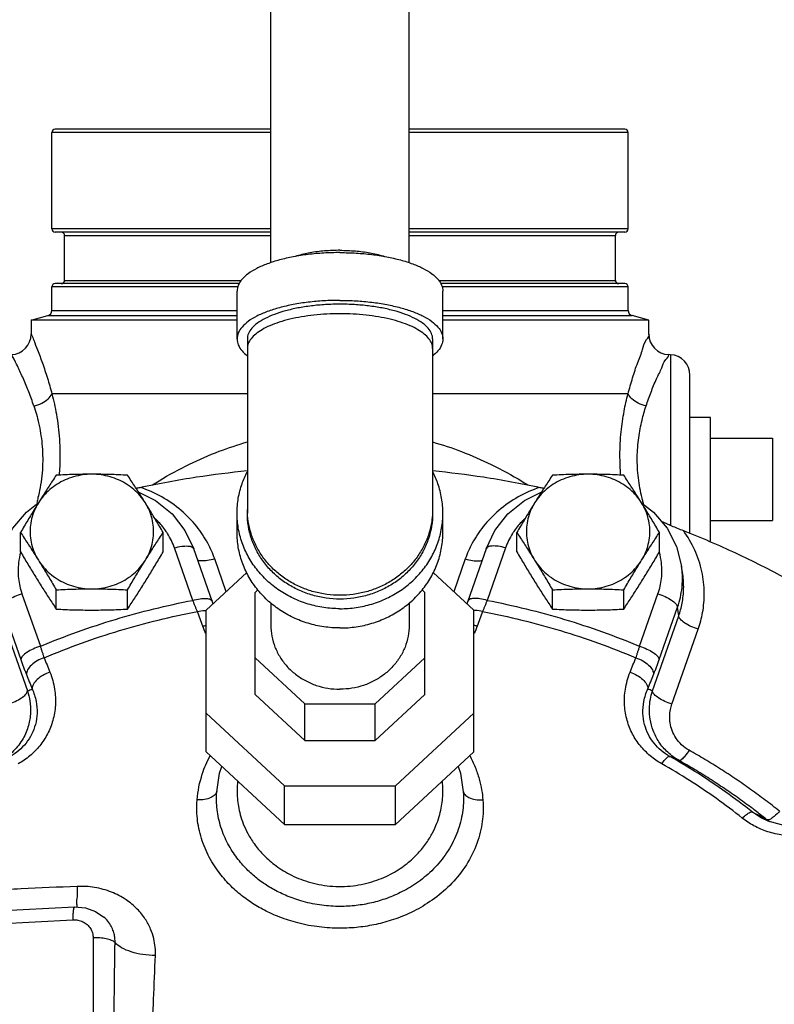
# Model space of a CAD drawing. Units: inches. Extents: x 24.3 to 53, y 4.8 to 42.2.
# Drawn here: x 33.9 to 38.5, y 23.4 to 29.4 of the extents above; entities that cross this region are included whole.
import ezdxf

# ---------------------------------------------------------------- set-up
doc = ezdxf.new("R2010")
doc.units = ezdxf.units.IN
doc.header["$MEASUREMENT"] = 0
doc.layers.add('02___PRT_ALL_AXES', color=7, linetype='Continuous')
doc.layers.add('MACHINE', color=7, linetype='Continuous')

msp = doc.modelspace()

# ---------------------------------------------------------------- linework, layer by layer
at = {"color": 7, "linetype": 'Continuous'}
for p, q in [((35.4102, 27.8767), (35.4102, 33.358)), ((36.2502, 27.8767), (36.2502, 33.358)), ((35.2052, 27.4144), (35.2052, 27.7041)), ((36.4552, 27.4144), (36.4552, 27.7041)), ((33.9552, 27.5288), (33.9552, 27.444)), ((37.7052, 27.444), (37.7052, 27.5288)), ((35.2677, 27.4144), (35.2677, 26.3567)), ((36.3927, 27.4144), (36.3927, 26.3567)), ((37.8367, 27.3185), (37.8218, 27.3193)), ((37.8367, 27.3185), (37.8367, 26.2835)), ((37.9552, 26.2338), (37.9552, 27.1937)), ((35.2677, 27.081), (34.0815, 27.081)), ((37.5788, 27.081), (36.3927, 27.081)), ((38.4552, 26.8123), (38.4552, 26.3123)), ((35.2052, 26.2396), (35.2052, 26.3567)), ((36.4552, 26.2396), (36.4552, 26.3567)), ((34.9367, 25.8278), (34.8253, 26.1458)), ((35.0547, 25.8224), (34.9432, 26.1403)), ((36.7171, 26.1403), (36.6057, 25.8224)), ((36.8351, 26.1458), (36.7237, 25.8278)), ((35.1393, 25.8801), (35.0696, 26.0789)), ((36.5908, 26.0789), (36.5211, 25.8801)), ((35.2645, 25.9962), (35.0177, 25.7673)), ((36.6427, 25.7673), (36.3958, 25.9962)), ((37.9116, 25.9843), (37.9044, 26.0355)), ((35.3315, 25.8914), (35.3146, 25.8757)), ((35.3146, 25.2572), (35.3146, 25.8757)), ((36.3458, 25.8757), (36.3289, 25.8914)), ((36.3458, 25.2572), (36.3458, 25.8757)), ((33.8995, 25.8669), (34.0109, 25.5489)), ((35.0602, 25.8067), (35.0547, 25.8224)), ((36.6057, 25.8224), (36.6002, 25.8067)), ((37.6495, 25.5489), (37.7609, 25.8669)), ((33.7807, 25.7867), (33.8922, 25.4688)), ((35.0177, 24.9091), (35.0177, 25.7673)), ((35.4102, 25.8125), (35.4102, 25.6777)), ((36.2502, 25.8125), (36.2502, 25.6777)), ((36.6427, 24.9091), (36.6427, 25.7673)), ((37.7682, 25.4688), (37.8796, 25.7867)), ((37.8865, 25.7329), (37.8796, 25.7867)), ((33.7739, 25.7329), (33.9333, 25.2778)), ((37.727, 25.2778), (37.8865, 25.7329)), ((37.8457, 25.1977), (38.0052, 25.6528)), ((35.3146, 25.4797), (35.6166, 25.1996)), ((36.0438, 25.1996), (36.3458, 25.4797)), ((35.3146, 25.2572), (35.6166, 24.9772)), ((36.0438, 24.9772), (36.3458, 25.2572)), ((35.6166, 24.9772), (35.6166, 25.1996)), ((35.6166, 25.1996), (36.0438, 25.1996)), ((36.0438, 24.9772), (36.0438, 25.1996)), ((35.0177, 25.1432), (35.4936, 24.7019)), ((36.1667, 24.7019), (36.6427, 25.1432)), ((35.6166, 24.9772), (36.0438, 24.9772)), ((35.0177, 24.9091), (35.4936, 24.4678)), ((36.1667, 24.4678), (36.6427, 24.9091)), ((36.5467, 24.8201), (36.5616, 24.7797)), ((36.5616, 24.7797), (36.5796, 24.6511)), ((35.4936, 24.4678), (35.4936, 24.7019)), ((35.4936, 24.7019), (36.1667, 24.7019)), ((36.1667, 24.4678), (36.1667, 24.7019)), ((35.0808, 24.6514), (35.0808, 24.6515)), ((36.5796, 24.6513), (36.5796, 24.6511)), ((38.39, 24.5061), (38.3337, 24.5427)), ((38.3914, 24.5054), (38.39, 24.5061)), ((38.429, 24.4882), (38.3914, 24.5054)), ((35.4936, 24.4678), (36.1667, 24.4678)), ((32.7181, 23.8886), (34.2184, 23.9675)), ((34.3967, 23.9058), (34.3967, 23.9058)), ((32.7073, 23.8101), (34.2076, 23.8891)), ((34.3314, 23.7797), (34.3314, 20.3028))]:
    msp.add_line(p, q, dxfattribs=at)
for points in [[(34.6056, 26.4871), (34.711, 26.4331), (34.8105, 26.3519), (34.8891, 26.2527), (34.9432, 26.1403)], [(36.7171, 26.1403), (36.7713, 26.2527), (36.8499, 26.3519), (36.9496, 26.4332), (37.0548, 26.4871)], [(33.756, 26.0355), (33.787, 26.1553), (33.8446, 26.2665), (33.9263, 26.3638), (33.9987, 26.4196)], [(37.6617, 26.4196), (37.734, 26.3638), (37.8158, 26.2666), (37.8733, 26.1554), (37.9044, 26.0355)], [(35.0808, 24.6514), (35.0988, 24.7799), (35.1137, 24.8201)], [(38.8561, 24.5288), (38.7886, 24.4956), (38.6957, 24.4678), (38.6017, 24.4578), (38.5113, 24.4651), (38.429, 24.4882)], [(34.2184, 23.9675), (34.2849, 23.9623), (34.3466, 23.9403), (34.3967, 23.9058)]]:
    msp.add_lwpolyline(points, dxfattribs=at)
for centre, start, end in [((33.8302, 27.444), 273, 359.99976), ((37.8302, 27.444), 180.00027, 267), ((37.8302, 27.1937), 0, 87)]:
    msp.add_arc(centre, 0.125, start, end, dxfattribs=at)
for points, start_tangent, end_tangent in [([(35.8302, 27.9382), (35.7324, 27.9354), (35.6371, 27.9268), (35.5464, 27.9127), (35.4628, 27.8935), (35.3882, 27.8697), (35.3246, 27.8417), (35.2733, 27.8104), (35.2358, 27.7765), (35.2129, 27.7407), (35.2052, 27.7041)], (-1, 0), (0, -1)), ([(35.8302, 27.9522), (35.7367, 27.9483), (35.648, 27.9367), (35.5683, 27.9179), (35.56, 27.9154)], (-1, 0), (-0.954092, -0.299512)), ([(35.8302, 27.9522), (35.9236, 27.9483), (36.0124, 27.9367), (36.0921, 27.9179), (36.1003, 27.9154)], (1, 0), (0.954092, -0.299512)), ([(35.8302, 27.9382), (35.928, 27.9354), (36.0233, 27.9268), (36.1139, 27.9127), (36.1976, 27.8935), (36.2721, 27.8697), (36.3358, 27.8417), (36.3871, 27.8104), (36.4246, 27.7765), (36.4475, 27.7407), (36.4552, 27.7041)], (1, 0), (0, -1)), ([(35.8302, 27.6485), (35.7324, 27.6456), (35.6371, 27.637), (35.5464, 27.623), (35.4628, 27.6038), (35.3882, 27.5799), (35.3246, 27.552), (35.2733, 27.5207), (35.2358, 27.4867), (35.2129, 27.451), (35.2052, 27.4144)], (-1, 0), (0, -1)), ([(35.8302, 27.6251), (35.7422, 27.6225), (35.6564, 27.6148), (35.5748, 27.6021), (35.4996, 27.5848), (35.4324, 27.5634), (35.3751, 27.5382), (35.329, 27.51), (35.2952, 27.4795), (35.2746, 27.4473), (35.2677, 27.4144)], (-1, 0), (0, -1)), ([(35.8302, 27.6485), (35.928, 27.6456), (36.0233, 27.637), (36.1139, 27.623), (36.1976, 27.6038), (36.2721, 27.5799), (36.3358, 27.552), (36.3871, 27.5207), (36.4246, 27.4867), (36.4475, 27.451), (36.4552, 27.4144)], (1, 0), (0, -1)), ([(36.3927, 27.4144), (36.3858, 27.4473), (36.3652, 27.4795), (36.3314, 27.51), (36.2853, 27.5382), (36.2279, 27.5634), (36.1608, 27.5848), (36.0856, 27.6021), (36.004, 27.6148), (35.9182, 27.6225), (35.8302, 27.6251)], (0, 1), (-1, 0)), ([(35.8302, 27.5671), (35.7501, 27.565), (35.6717, 27.5586), (35.5965, 27.5481), (35.5261, 27.5337), (35.4618, 27.5157), (35.4051, 27.4944), (35.357, 27.4703), (35.3185, 27.444), (35.2905, 27.4158), (35.2734, 27.3864), (35.2677, 27.3564)], (-1, 0), (0, -1)), ([(36.3927, 27.3564), (36.387, 27.3864), (36.3699, 27.4158), (36.3419, 27.444), (36.3034, 27.4703), (36.2553, 27.4944), (36.1985, 27.5157), (36.1343, 27.5337), (36.0639, 27.5481), (35.9887, 27.5586), (35.9102, 27.565), (35.8302, 27.5671)], (0, 1), (-1, 0)), ([(33.9557, 27.4428), (33.9566, 27.4407), (33.9572, 27.4393), (33.9707, 27.4068), (33.9942, 27.3475), (34.0235, 27.2681), (34.0538, 27.1766), (34.0815, 27.081)], (0.918799, 0.394725), (0.258324, -0.966058)), ([(37.5788, 27.081), (37.607, 27.1782), (37.6379, 27.2711), (37.6675, 27.3511), (37.691, 27.41), (37.7046, 27.4428)], (0.258314, 0.966061), (-0.918866, 0.394571)), ([(35.2052, 27.4144), (35.2129, 27.3777), (35.2358, 27.342), (35.2673, 27.3126)], (0, -1), (0.790274, -0.612754)), ([(36.4552, 27.4144), (36.4475, 27.3777), (36.4246, 27.342), (36.3931, 27.3126)], (0, -1), (-0.790274, -0.612754)), ([(33.9715, 27.0082), (33.941, 27.0927), (33.9078, 27.1728), (33.8762, 27.241), (33.8516, 27.2907), (33.8382, 27.3164), (33.8389, 27.3152)], (-0.315357, 0.948973), (0.465325, -0.88514)), ([(37.6889, 27.0082), (37.7189, 27.0916), (37.7519, 27.1712), (37.7835, 27.2397), (37.8085, 27.2901), (37.8231, 27.3181)], (0.315328, 0.948983), (-0.91585, 0.40152)), ([(33.9715, 27.0082), (34.0192, 27.0246), (34.058, 27.0503), (34.0815, 27.081)], (0.977144, 0.21258), (0.415361, 0.909657)), ([(34.0815, 27.081), (34.1084, 26.9572), (34.1267, 26.8064), (34.1286, 26.6405), (34.1249, 26.5853)], (0.251341, -0.967899), (-0.087018, -0.996207)), ([(37.5352, 26.5863), (37.53, 26.7099), (37.5373, 26.8503), (37.5554, 26.9764), (37.5788, 27.081)], (-0.085316, 0.996354), (0.251385, 0.967887)), ([(37.6889, 27.0082), (37.6412, 27.0246), (37.6024, 27.0503), (37.5788, 27.081)], (-0.977147, 0.212564), (-0.415338, 0.909667)), ([(33.9715, 27.0082), (34.0003, 26.9047), (34.0207, 26.7781), (34.0241, 26.6383), (34.0061, 26.4938), (33.9966, 26.451)], (0.315329, -0.948982), (-0.240287, -0.970702)), ([(37.6641, 26.448), (37.6416, 26.5708), (37.6351, 26.6967), (37.6439, 26.8149), (37.6638, 26.9208), (37.6889, 27.0082)], (-0.241835, 0.970318), (0.315312, 0.948988)), ([(34.691, 26.5288), (34.7319, 26.554), (34.9167, 26.6546), (35.0965, 26.7323), (35.2677, 26.7891)], (0.845749, 0.533581), (0.961705, 0.274088)), ([(36.3927, 26.7892), (36.568, 26.7308), (36.7489, 26.6522), (36.9338, 26.551), (36.97, 26.5286)], (0.961748, -0.273936), (0.845499, -0.533977)), ([(34.6171, 26.5136), (34.96, 26.5767), (35.2676, 26.6152)], (0.977532, 0.210785), (0.995238, 0.097479)), ([(35.2052, 26.3567), (35.2129, 26.4473), (35.2358, 26.5357), (35.2668, 26.6076)], (0, 1), (0.460026, 0.887906)), ([(36.3928, 26.6152), (36.7005, 26.5767), (37.0433, 26.5136)], (0.995238, -0.097479), (0.977532, -0.210785)), ([(36.4552, 26.3567), (36.4475, 26.4473), (36.4246, 26.5357), (36.3935, 26.6076)], (0, 1), (-0.460026, 0.887906)), ([(34.5918, 26.5084), (34.6171, 26.5136)], (0.980476, 0.196639), (0.977532, 0.210785)), ([(35.0696, 26.0789), (35.0272, 26.1748), (34.9601, 26.276), (34.8654, 26.3736), (34.7477, 26.4556), (34.6171, 26.5136)], (-0.330718, 0.94373), (-0.947325, 0.320274)), ([(37.0433, 26.5136), (36.9127, 26.4556), (36.795, 26.3736), (36.7003, 26.276), (36.6332, 26.1748), (36.5908, 26.0789)], (-0.947325, -0.320274), (-0.330718, -0.94373)), ([(37.0433, 26.5136), (37.0685, 26.5084)], (0.977532, -0.210785), (0.980476, -0.196639)), ([(33.9966, 26.451), (33.9889, 26.422)], (-0.240287, -0.970702), (-0.268952, -0.963154)), ([(37.6651, 26.4441), (37.6641, 26.448)], (-0.245769, 0.969328), (-0.241834, 0.970318)), ([(37.6709, 26.4223), (37.6651, 26.4441)], (-0.26743, 0.963577), (-0.245769, 0.969328)), ([(37.6751, 26.4075), (37.6709, 26.4223)], (-0.281895, 0.959445), (-0.26743, 0.963577)), ([(35.8302, 25.7772), (35.7324, 25.7843), (35.6371, 25.8055), (35.5464, 25.8403), (35.4628, 25.8879), (35.3882, 25.9469), (35.3246, 26.0161), (35.2733, 26.0936), (35.2358, 26.1776), (35.2129, 26.266), (35.2052, 26.3567)], (-1, 0), (0, 1)), ([(35.8302, 25.8585), (35.7501, 25.8639), (35.6717, 25.8797), (35.5965, 25.9057), (35.5261, 25.9413), (35.4618, 25.9859), (35.4051, 26.0385), (35.357, 26.0981), (35.3185, 26.1634), (35.2905, 26.2331), (35.2734, 26.3059), (35.2677, 26.3801)], (-1, 0), (0, 1)), ([(35.8302, 25.8351), (35.7464, 25.841), (35.6644, 25.8583), (35.5861, 25.8868), (35.5133, 25.9258), (35.4476, 25.9744), (35.3904, 26.0315), (35.343, 26.0959), (35.3066, 26.1661), (35.2818, 26.2406), (35.2693, 26.3177), (35.2677, 26.3567)], (-1, 0), (0, 1)), ([(35.8302, 25.7772), (35.928, 25.7843), (36.0233, 25.8055), (36.1139, 25.8403), (36.1976, 25.8879), (36.2721, 25.9469), (36.3358, 26.0161), (36.3871, 26.0936), (36.4246, 26.1776), (36.4475, 26.266), (36.4552, 26.3567)], (1, 0), (0, 1)), ([(36.3927, 26.3567), (36.3911, 26.3177), (36.3786, 26.2406), (36.3538, 26.1661), (36.3173, 26.0959), (36.27, 26.0315), (36.2128, 25.9744), (36.1471, 25.9258), (36.0742, 25.8868), (35.996, 25.8583), (35.914, 25.841), (35.8302, 25.8351)], (0, -1), (-1, 0)), ([(36.3921, 26.3567), (36.387, 26.3059), (36.3699, 26.2331), (36.3419, 26.1634), (36.3034, 26.0981), (36.2553, 26.0385), (36.1985, 25.9859), (36.1343, 25.9413), (36.0639, 25.9057), (35.9887, 25.8797), (35.9102, 25.8639), (35.8302, 25.8585)], (-0.048282, -0.998834), (-1, 0)), ([(36.3927, 26.3801), (36.3921, 26.3567)], (0, -1), (-0.048282, -0.998834)), ([(34.7714, 26.2509), (34.7224, 26.3101), (34.7089, 26.3232)], (-0.571065, 0.820905), (-0.728628, 0.684909)), ([(36.9515, 26.3232), (36.938, 26.31), (36.889, 26.2509)], (-0.728622, -0.684916), (-0.571062, -0.820907)), ([(37.7801, 26.309), (37.7843, 26.307), (37.8124, 26.2943), (37.8433, 26.2806), (37.8773, 26.2662), (37.9148, 26.2511)], (0.907014, -0.4211), (0.931084, -0.364804)), ([(34.8253, 26.1458), (34.7832, 26.2331), (34.7714, 26.2509)], (-0.330718, 0.94373), (-0.571065, 0.820905)), ([(35.8302, 25.6601), (35.7324, 25.6673), (35.6371, 25.6885), (35.5464, 25.7233), (35.4628, 25.7708), (35.3882, 25.8298), (35.3246, 25.899), (35.2733, 25.9765), (35.2358, 26.0605), (35.2129, 26.149), (35.2052, 26.2396)], (-1, 0), (0, 1)), ([(35.8302, 25.6601), (35.928, 25.6673), (36.0233, 25.6885), (36.1139, 25.7233), (36.1976, 25.7708), (36.2721, 25.8298), (36.3358, 25.899), (36.3871, 25.9765), (36.4246, 26.0605), (36.4475, 26.149), (36.4552, 26.2396)], (1, 0), (0, 1)), ([(36.889, 26.2509), (36.8771, 26.233), (36.8351, 26.1458)], (-0.571062, -0.820907), (-0.330718, -0.94373)), ([(37.9148, 26.2511), (38.2322, 26.1152), (38.5394, 25.9604), (38.835, 25.7874), (39.1178, 25.5969), (39.3866, 25.3897), (39.6402, 25.1667), (39.8571, 24.9507)], (0.931084, -0.364804), (0.68706, -0.726601)), ([(38.0052, 25.6528), (38.0317, 25.7535), (38.0416, 25.8719), (38.0269, 26.0025), (37.9836, 26.133), (37.9148, 26.2511)], (0.330718, 0.94373), (-0.587796, 0.80901)), ([(33.891, 26.1187), (33.8786, 26.0559), (33.8782, 25.9604), (33.8995, 25.8669)], (-0.267028, -0.963689), (0.330718, -0.94373)), ([(33.8919, 26.1222), (33.891, 26.1187)], (-0.2753, -0.961358), (-0.267028, -0.963689)), ([(34.8253, 26.1458), (34.8693, 26.1557), (34.9071, 26.1576), (34.9332, 26.1511), (34.9432, 26.1403)], (0.957494, 0.288455), (0.364856, -0.931064)), ([(36.8351, 26.1458), (36.7911, 26.1557), (36.7533, 26.1576), (36.7272, 26.1511), (36.7172, 26.1403)], (-0.957494, 0.288455), (-0.364854, -0.931065)), ([(37.7609, 25.8669), (37.7822, 25.9604), (37.7818, 26.0558), (37.7694, 26.1187)], (0.330718, 0.94373), (-0.267028, 0.963689)), ([(35.0696, 26.0789), (35.0255, 26.069), (34.9877, 26.0671), (34.9666, 26.0711)], (-0.957494, -0.288455), (-0.921638, 0.38805)), ([(36.5908, 26.0789), (36.6348, 26.069), (36.6726, 26.0671), (36.6938, 26.0711)], (0.957494, -0.288455), (0.921638, 0.388052)), ([(37.9091, 25.9847), (37.9052, 26.0296), (37.9044, 26.0355)], (-0.043211, 0.999066), (-0.139814, 0.990178)), ([(37.8796, 25.7867), (37.9067, 25.9069), (37.9091, 25.9847)], (0.330718, 0.94373), (-0.043211, 0.999066)), ([(37.8865, 25.7329), (37.9072, 25.8097), (37.9167, 25.8992), (37.9116, 25.9843)], (0.330718, 0.94373), (-0.139, 0.990292)), ([(33.8995, 25.8669), (33.8554, 25.8503), (33.8176, 25.8294), (33.7915, 25.8071), (33.7807, 25.7867)], (-0.957494, -0.288455), (-0.126892, -0.991917)), ([(34.0109, 25.5489), (34.4666, 25.7125), (34.9367, 25.8278)], (0.922254, 0.386585), (0.982145, 0.188127)), ([(34.9367, 25.8278), (34.9807, 25.8378), (35.0185, 25.8396), (35.0446, 25.8331), (35.0546, 25.8223)], (0.957494, 0.288455), (0.364854, -0.931065)), ([(34.9644, 25.7595), (34.9576, 25.7758), (34.9507, 25.7927), (34.9438, 25.81), (34.9367, 25.8278)], (-0.3849, 0.922958), (-0.366829, 0.930289)), ([(36.7237, 25.8278), (36.6796, 25.8378), (36.6419, 25.8396), (36.6157, 25.8331), (36.6058, 25.8223)], (-0.957494, 0.288455), (-0.364854, -0.931065)), ([(36.7237, 25.8278), (36.7166, 25.81), (36.7096, 25.7927), (36.7028, 25.7758), (36.696, 25.7595)], (-0.366829, -0.930289), (-0.3849, -0.922958)), ([(36.7237, 25.8278), (37.1937, 25.7125), (37.6495, 25.5489)], (0.982145, -0.188127), (0.922254, -0.386585)), ([(37.7609, 25.8669), (37.805, 25.8503), (37.8428, 25.8294), (37.8689, 25.8071), (37.8796, 25.7867)], (0.957494, -0.288455), (0.126892, -0.991917)), ([(34.0339, 25.4792), (34.4917, 25.6441), (34.9644, 25.7595)], (0.92128, 0.388901), (0.982606, 0.185704)), ([(34.9644, 25.7595), (35.0084, 25.7667), (35.0176, 25.7669)], (0.963905, 0.266247), (0.999929, -0.011935)), ([(34.9972, 25.671), (34.9807, 25.7154), (34.9644, 25.7595)], (-0.347663, 0.93762), (-0.34817, 0.937432)), ([(36.696, 25.7595), (36.652, 25.7667), (36.6428, 25.7669)], (-0.963905, 0.266247), (-0.999929, -0.011935)), ([(36.696, 25.7595), (36.6796, 25.7154), (36.6632, 25.671)], (-0.34817, -0.937432), (-0.347663, -0.93762)), ([(36.696, 25.7595), (37.1686, 25.6441), (37.6265, 25.4792)], (0.982606, -0.185704), (0.92128, -0.388901)), ([(38.0052, 25.6528), (37.9612, 25.6694), (37.9234, 25.6903), (37.8973, 25.7126), (37.8865, 25.7329)], (-0.957494, 0.288455), (-0.126892, 0.991917)), ([(34.9972, 25.671), (35.0175, 25.6756)], (0.963809, 0.266593), (0.985008, 0.172508)), ([(35.0155, 25.6279), (34.9972, 25.671)], (-0.433713, 0.901051), (-0.34768, 0.937613)), ([(35.4102, 25.6777), (35.4166, 25.6101), (35.4355, 25.5445), (35.4665, 25.483), (35.5084, 25.4274), (35.5602, 25.3794), (35.6202, 25.3405), (35.6865, 25.3118), (35.7573, 25.2942), (35.8302, 25.2883)], (0, -1), (1, 0)), ([(36.2502, 25.6777), (36.2438, 25.6101), (36.2249, 25.5445), (36.1939, 25.483), (36.1519, 25.4274), (36.1002, 25.3794), (36.0402, 25.3405), (35.9738, 25.3118), (35.9031, 25.2942), (35.8302, 25.2883)], (0, -1), (-1, 0)), ([(36.6632, 25.671), (36.6429, 25.6756)], (-0.963808, 0.266598), (-0.985008, 0.172511)), ([(36.6632, 25.671), (36.6452, 25.6286)], (-0.347658, -0.937621), (-0.432312, -0.901724)), ([(34.0109, 25.5489), (33.9668, 25.5323), (33.929, 25.5114), (33.9029, 25.4892), (33.8922, 25.4688)], (-0.957494, -0.288455), (-0.126892, -0.991917)), ([(34.0109, 25.5489), (34.0166, 25.5307), (34.0223, 25.513), (34.0281, 25.4958), (34.0339, 25.4792)], (0.29399, -0.955809), (0.335892, -0.941901)), ([(37.6265, 25.4792), (37.6323, 25.4958), (37.638, 25.513), (37.6438, 25.5307), (37.6495, 25.5489)], (0.335892, 0.941901), (0.29399, 0.955809)), ([(37.6495, 25.5489), (37.6935, 25.5323), (37.7313, 25.5114), (37.7575, 25.4892), (37.7682, 25.4688)], (0.957494, -0.288455), (0.126892, -0.991917)), ([(33.8922, 25.4688), (33.9007, 25.4448), (33.9092, 25.4216), (33.9178, 25.3991), (33.9264, 25.3773)], (0.330718, -0.94373), (0.373132, -0.927778)), ([(34.0339, 25.4792), (33.9915, 25.4604), (33.9565, 25.4347), (33.9338, 25.4056), (33.9264, 25.3773)], (-0.950594, -0.310436), (0.031794, -0.999494)), ([(34.0339, 25.4792), (34.0515, 25.4355), (34.0691, 25.3915)], (0.373132, -0.927778), (0.371909, -0.928269)), ([(37.5912, 25.3915), (37.6089, 25.4355), (37.6265, 25.4792)], (0.371909, 0.928269), (0.373132, 0.927778)), ([(37.6265, 25.4792), (37.6688, 25.4604), (37.7038, 25.4347), (37.7266, 25.4056), (37.7339, 25.3773)], (0.950594, -0.310436), (-0.031794, -0.999494)), ([(37.7339, 25.3773), (37.7426, 25.3991), (37.7511, 25.4216), (37.7597, 25.4448), (37.7682, 25.4688)], (0.373132, 0.927778), (0.330718, 0.94373)), ([(34.0691, 25.3915), (34.0975, 25.2892), (34.1023, 25.1901), (34.0867, 25.0986), (34.054, 25.0169), (34.0071, 24.9455), (33.9467, 24.8842), (33.8766, 24.8358)], (0.371902, -0.928272), (-0.870343, -0.492446)), ([(33.9264, 25.3773), (33.9439, 25.3339), (33.9614, 25.2901)], (0.373132, -0.927778), (0.371909, -0.928269)), ([(34.0691, 25.3915), (34.0267, 25.3727), (33.9917, 25.3471), (33.9689, 25.3182), (33.9614, 25.2901)], (-0.950709, -0.310083), (0.028918, -0.999582)), ([(37.7837, 24.8358), (37.714, 24.884), (37.654, 24.9447), (37.6067, 25.0162), (37.5738, 25.0983), (37.5581, 25.1897), (37.5628, 25.2887), (37.5912, 25.3915)], (-0.87047, 0.492221), (0.371875, 0.928283)), ([(37.5912, 25.3915), (37.6336, 25.3727), (37.6687, 25.3471), (37.6915, 25.3182), (37.6989, 25.2901)], (0.950706, -0.310094), (-0.028925, -0.999582)), ([(37.6989, 25.2901), (37.7165, 25.3339), (37.7339, 25.3773)], (0.371909, 0.928269), (0.373132, 0.927778)), ([(33.9333, 25.2778), (33.9477, 25.2173), (33.9514, 25.1467), (33.939, 25.0687), (33.9057, 24.9885), (33.8485, 24.9136), (33.7716, 24.8556)], (0.311815, -0.950143), (-0.871661, -0.490109)), ([(33.8146, 25.1977), (33.8587, 25.2143), (33.8965, 25.2352), (33.9226, 25.2574), (33.9333, 25.2778)], (0.957494, 0.288455), (0.126892, 0.991917)), ([(33.9614, 25.2901), (33.9851, 25.2148), (33.9908, 25.142), (33.9809, 25.0746), (33.958, 25.0145), (33.9241, 24.9618), (33.8799, 24.9165), (33.8277, 24.8802)], (0.404011, -0.914754), (-0.870312, -0.492501)), ([(33.9333, 25.2778), (33.9474, 25.284), (33.9614, 25.2901)], (0.915923, 0.401354), (0.916011, 0.401152)), ([(37.8327, 24.8802), (37.7808, 24.9162), (37.7368, 24.9612), (37.7026, 25.014), (37.6795, 25.0745), (37.6696, 25.1417), (37.6752, 25.2144), (37.6989, 25.2901)], (-0.870366, 0.492405), (0.403994, 0.914761)), ([(37.727, 25.2778), (37.713, 25.284), (37.6989, 25.2901)], (-0.915923, 0.401354), (-0.916011, 0.401152)), ([(37.8888, 24.8556), (37.8205, 24.9054), (37.7668, 24.9687), (37.7317, 25.0373), (37.7133, 25.1057), (37.7087, 25.17), (37.7144, 25.2278), (37.727, 25.2778)], (-0.871699, 0.490041), (0.311804, 0.950147)), ([(37.8457, 25.1977), (37.8017, 25.2143), (37.7639, 25.2352), (37.7378, 25.2574), (37.727, 25.2778)], (-0.957494, 0.288455), (-0.126892, 0.991917)), ([(37.9497, 24.9179), (37.9046, 24.9508), (37.8692, 24.9928), (37.8462, 25.0384), (37.8346, 25.0838), (37.8322, 25.1264), (37.8367, 25.1646), (37.8457, 25.1977)], (-0.871635, 0.490156), (0.330722, 0.943728)), ([(34.9627, 24.6168), (34.9944, 24.7737), (35.0421, 24.8852)], (0.079113, 0.996866), (0.471256, 0.881997)), ([(36.6179, 24.8859), (36.6507, 24.8158), (36.6751, 24.7438), (36.6901, 24.6773), (36.6977, 24.6168)], (0.472285, -0.881446), (0.079091, -0.996867)), ([(37.7837, 24.8358), (37.8046, 24.8618), (37.8216, 24.8772), (37.8327, 24.8802)], (0.586026, 0.810292), (0.909726, -0.41521)), ([(38.3337, 24.5427), (38.1733, 24.6635), (38.0061, 24.7761), (37.8327, 24.8802)], (-0.782695, 0.622405), (-0.87044, 0.492275)), ([(37.8888, 24.8556), (37.8701, 24.8638), (37.8515, 24.872), (37.8327, 24.8802)], (-0.915394, 0.40256), (-0.915524, 0.402262)), ([(37.9497, 24.9179), (37.924, 24.8825), (37.9025, 24.8605), (37.8888, 24.8556)], (-0.547364, -0.836895), (-0.909883, 0.414864)), ([(38.4993, 24.5477), (38.4123, 24.6152), (38.3235, 24.6805), (38.2328, 24.7434), (38.1402, 24.8039), (38.0459, 24.8621), (37.9497, 24.9179)], (-0.781104, 0.624401), (-0.871665, 0.490102)), ([(38.2725, 24.5065), (38.116, 24.6243), (37.9529, 24.7342), (37.7837, 24.8358)], (-0.782695, 0.622405), (-0.87044, 0.492275)), ([(38.3988, 24.5148), (38.3381, 24.5616), (38.2518, 24.625), (38.1637, 24.6861), (38.0739, 24.7449), (37.9822, 24.8014), (37.8888, 24.8556)], (-0.785928, 0.618318), (-0.871665, 0.490102)), ([(35.2087, 24.7317), (35.2071, 24.7158), (35.2052, 24.6707)], (-0.113318, -0.993559), (0, -1)), ([(36.4552, 24.6707), (36.4533, 24.7161), (36.4517, 24.7317)], (0, 1), (-0.113311, 0.99356)), ([(35.0727, 24.6492), (35.0469, 24.6309), (35.0085, 24.6195), (34.9627, 24.6168)], (-0.634934, -0.772566), (-0.999304, 0.037301)), ([(35.0819, 24.6701), (35.0727, 24.6492)], (-0.087987, -0.996122), (-0.634934, -0.772566)), ([(35.0803, 24.6255), (35.0807, 24.6487), (35.0808, 24.6514)], (-0.003214, 0.999995), (0.041481, 0.999139)), ([(36.5801, 24.6255), (36.5687, 24.5129), (36.5313, 24.3942), (36.4682, 24.2819), (36.3869, 24.187), (36.2938, 24.1108), (36.1959, 24.0537), (36.1024, 24.015), (36.011, 23.9896), (35.9174, 23.9747), (35.817, 23.9703), (35.7061, 23.9793), (35.5926, 24.0041), (35.4985, 24.038), (35.4196, 24.0774), (35.3505, 24.1222), (35.2871, 24.1742), (35.2269, 24.237), (35.17, 24.3156), (35.1218, 24.4116), (35.0906, 24.5184), (35.0803, 24.6255)], (-0.003342, -0.999994), (-0.003341, 0.999994)), ([(35.2052, 24.6707), (35.2071, 24.6253), (35.2133, 24.5777), (35.2248, 24.5268), (35.243, 24.4721), (35.2701, 24.4135), (35.3086, 24.3514), (35.3615, 24.2873), (35.432, 24.2241), (35.523, 24.1661), (35.636, 24.1199), (35.7694, 24.094), (35.9104, 24.096), (36.0403, 24.125), (36.1496, 24.1726), (36.2371, 24.2309), (36.3047, 24.2936), (36.3555, 24.3567), (36.3924, 24.4176), (36.4185, 24.4751), (36.4361, 24.5287), (36.4472, 24.5787), (36.4533, 24.6257), (36.4552, 24.6707)], (0, -1), (0, 1)), ([(36.5785, 24.6701), (36.5877, 24.6493)], (0.087785, -0.996139), (0.634904, -0.772591)), ([(36.5796, 24.6511), (36.5797, 24.6484), (36.5801, 24.6255)], (0.041076, -0.999156), (-0.003294, -0.999995)), ([(36.5877, 24.6493), (36.6134, 24.6309), (36.6519, 24.6195), (36.6977, 24.6168)], (0.634904, -0.772591), (0.999306, 0.037251)), ([(34.9608, 24.5643), (34.9612, 24.5906), (34.9627, 24.6168)], (-0.005606, 0.999984), (0.079062, 0.99687)), ([(36.6996, 24.5643), (36.6857, 24.4375), (36.6411, 24.3039), (36.5662, 24.1784), (36.4706, 24.0733), (36.3619, 23.9896), (36.2486, 23.9274), (36.141, 23.8858), (36.0364, 23.8585), (35.9296, 23.8425), (35.8153, 23.8379), (35.6889, 23.8474), (35.5592, 23.8739), (35.4512, 23.9104), (35.3602, 23.9531), (35.28, 24.0019), (35.2059, 24.0589), (35.1352, 24.1284), (35.068, 24.2158), (35.0107, 24.3234), (34.9734, 24.4436), (34.9608, 24.5643)], (-0.005902, -0.999983), (-0.005901, 0.999983)), ([(36.6977, 24.6168), (36.6992, 24.5901), (36.6996, 24.5643)], (0.079092, -0.996867), (-0.005791, -0.999983)), ([(38.2725, 24.5065), (38.2986, 24.5291), (38.3198, 24.5416), (38.3337, 24.5427)], (0.717369, 0.696693), (0.894469, -0.44713)), ([(38.939, 24.4835), (38.8313, 24.433), (38.7224, 24.4041), (38.6175, 24.3946), (38.5189, 24.4018), (38.4269, 24.4239), (38.3436, 24.4598), (38.2725, 24.5065)], (-0.861516, -0.507731), (-0.78281, 0.622261)), ([(38.393, 24.5115), (38.3634, 24.5271), (38.3337, 24.5427)], (-0.885021, 0.465552), (-0.885124, 0.465356)), ([(38.4226, 24.496), (38.393, 24.5115)], (-0.884971, 0.465645), (-0.885021, 0.465552)), ([(38.4226, 24.496), (38.3988, 24.5148)], (-0.781104, 0.624401), (-0.785928, 0.618318)), ([(38.4993, 24.5477), (38.4669, 24.5167), (38.4399, 24.4985), (38.4226, 24.496)], (-0.680962, -0.732318), (-0.894149, 0.447769)), ([(38.4377, 24.4845), (38.4226, 24.496)], (-0.813898, 0.581008), (-0.780881, 0.62468)), ([(34.2344, 24.0916), (33.8952, 24.0766), (33.5395, 24.0594), (33.1602, 24.0399), (32.7479, 24.018)], (-0.999148, -0.041259), (-0.998531, -0.05419)), ([(34.2344, 24.0916), (34.2337, 24.03), (34.2311, 23.986)], (0.00364, -0.999993), (0.118023, -0.993011)), ([(34.7096, 23.6722), (34.7084, 23.7221), (34.6995, 23.7753), (34.6806, 23.8327), (34.6483, 23.8933), (34.5993, 23.9544), (34.531, 24.011), (34.4434, 24.0569), (34.3401, 24.0853), (34.2344, 24.0916)], (0.041914, 0.999121), (-0.999145, -0.041333)), ([(34.2185, 23.9666), (34.216, 23.9658), (34.2115, 23.9519), (34.2086, 23.9252), (34.2076, 23.8891)], (-0.995728, -0.092338), (0, -1)), ([(34.2311, 23.986), (34.2286, 23.9643)], (0.118023, -0.993011), (-0.919525, -0.393032)), ([(34.4644, 23.7512), (34.4634, 23.7769), (34.4586, 23.8042), (34.4487, 23.8337), (34.432, 23.8648), (34.4069, 23.896), (34.3967, 23.9058)], (0.027379, 0.999625), (-0.744026, 0.668151)), ([(34.2076, 23.8891), (34.2395, 23.8869), (34.2694, 23.8769), (34.2951, 23.8598), (34.3149, 23.8367), (34.3272, 23.8093), (34.3314, 23.7797)], (0.998617, 0.052575), (0, -1)), ([(34.4644, 23.7512), (34.4428, 23.7642), (34.411, 23.774), (34.3725, 23.7793), (34.3314, 23.7797)], (-0.739481, 0.673178), (-0.998617, -0.052575)), ([(34.4523, 22.7978), (34.4545, 23.0042), (34.4573, 23.2285), (34.4606, 23.4761), (34.4644, 23.7512)], (0.009773, 0.999952), (0.013631, 0.999907)), ([(34.7096, 23.6722), (34.6329, 23.6782), (34.5622, 23.6946), (34.5042, 23.7197), (34.4644, 23.7512)], (-0.999972, 0.00749), (-0.656123, 0.754654)), ([(34.6737, 22.7474), (34.6802, 22.9487), (34.6884, 23.1668), (34.6983, 23.4066), (34.7096, 23.6722)], (0.02963, 0.999561), (0.041903, 0.999122))]:
    msp.add_spline(points, degree=3, dxfattribs=dict(at, start_tangent=start_tangent, end_tangent=end_tangent))
at = {"layer": '02___PRT_ALL_AXES', "color": 7, "linetype": 'Continuous'}
for p, q in [((38.0802, 26.9373), (37.9552, 26.9373)), ((38.0802, 26.1873), (38.0802, 26.9373)), ((38.0802, 26.8123), (38.4552, 26.8123)), ((38.0802, 26.3123), (38.4552, 26.3123)), ((33.8907, 26.1224), (33.8907, 26.2395)), ((34.7567, 26.1224), (34.7567, 26.2395)), ((36.9036, 26.1224), (36.9036, 26.2395)), ((37.7697, 26.1224), (37.7697, 26.2395)), ((34.1072, 25.7747), (34.1072, 25.8918)), ((34.5402, 25.7747), (34.5402, 25.8918)), ((37.1201, 25.7747), (37.1201, 25.8918)), ((37.5532, 25.7747), (37.5532, 25.8918))]:
    msp.add_line(p, q, dxfattribs=at)
for points, start_tangent, end_tangent in [([(34.3237, 26.593), (34.2678, 26.5891), (34.2132, 26.5776), (34.161, 26.5586), (34.1125, 26.5326), (34.0687, 26.5002), (34.0305, 26.4621), (33.999, 26.4192)], (-1, 0), (-0.52859, -0.848878)), ([(34.3237, 26.593), (34.2694, 26.5926), (34.2155, 26.5915), (34.1619, 26.5897), (34.1072, 26.5872)], (-1, 0), (-0.998743, -0.050125)), ([(34.5402, 26.5872), (34.4854, 26.5897), (34.4317, 26.5915), (34.3779, 26.5926), (34.3237, 26.593)], (-0.998743, 0.050125), (-1, 0)), ([(34.6485, 26.4192), (34.6169, 26.4621), (34.5788, 26.5002), (34.535, 26.5326), (34.4864, 26.5586), (34.4343, 26.5776), (34.3796, 26.5891), (34.3237, 26.593)], (-0.52859, 0.848878), (-1, 0)), ([(37.3366, 26.593), (37.2807, 26.5891), (37.2261, 26.5776), (37.1739, 26.5586), (37.1254, 26.5326), (37.0816, 26.5002), (37.0435, 26.4621), (37.0119, 26.4192)], (-1, 0), (-0.52859, -0.848878)), ([(37.3366, 26.593), (37.2823, 26.5926), (37.2284, 26.5915), (37.1748, 26.5897), (37.1201, 26.5872)], (-1, 0), (-0.998743, -0.050125)), ([(37.5532, 26.5872), (37.4983, 26.5897), (37.4446, 26.5915), (37.3908, 26.5926), (37.3366, 26.593)], (-0.998743, 0.050125), (-1, 0)), ([(37.6614, 26.4192), (37.6298, 26.4621), (37.5917, 26.5002), (37.5479, 26.5326), (37.4994, 26.5586), (37.4472, 26.5776), (37.3925, 26.5891), (37.3366, 26.593)], (-0.52859, 0.848878), (-1, 0)), ([(34.1072, 26.5872), (34.0851, 26.5537), (34.0635, 26.5206), (34.042, 26.4873), (34.0205, 26.4536), (33.999, 26.4192)], (-0.553281, -0.832995), (-0.52859, -0.848878)), ([(34.6485, 26.4192), (34.6269, 26.4536), (34.6054, 26.4874), (34.584, 26.5206), (34.5624, 26.5537), (34.5402, 26.5872)], (-0.52859, 0.848878), (-0.553281, 0.832995)), ([(37.1201, 26.5872), (37.098, 26.5537), (37.0764, 26.5206), (37.0549, 26.4873), (37.0334, 26.4536), (37.0119, 26.4192)], (-0.553281, -0.832995), (-0.52859, -0.848878)), ([(37.6614, 26.4192), (37.6398, 26.4536), (37.6183, 26.4874), (37.5969, 26.5206), (37.5753, 26.5537), (37.5532, 26.5872)], (-0.52859, 0.848878), (-0.553281, 0.832995)), ([(33.999, 26.4192), (33.9774, 26.3843), (33.9559, 26.3491), (33.9345, 26.3134), (33.9129, 26.2772), (33.8907, 26.2395)], (-0.52859, -0.848878), (-0.505626, -0.862753)), ([(33.999, 26.4192), (33.9747, 26.3724), (33.9581, 26.3227), (33.9498, 26.2713), (33.9498, 26.2194), (33.9581, 26.168), (33.9747, 26.1183), (33.999, 26.0715)], (-0.52859, -0.848878), (0.52859, -0.848878)), ([(34.7567, 26.2395), (34.7346, 26.2772), (34.713, 26.3134), (34.6915, 26.3491), (34.67, 26.3843), (34.6485, 26.4192)], (-0.505626, 0.862753), (-0.52859, 0.848878)), ([(34.6485, 26.0715), (34.6728, 26.1183), (34.6893, 26.168), (34.6977, 26.2194), (34.6977, 26.2713), (34.6893, 26.3227), (34.6728, 26.3724), (34.6485, 26.4192)], (0.52859, 0.848878), (-0.52859, 0.848878)), ([(37.0119, 26.4192), (36.9903, 26.3843), (36.9688, 26.3491), (36.9474, 26.3134), (36.9258, 26.2772), (36.9036, 26.2395)], (-0.52859, -0.848878), (-0.505626, -0.862753)), ([(37.0119, 26.4192), (36.9876, 26.3724), (36.971, 26.3227), (36.9627, 26.2713), (36.9627, 26.2194), (36.971, 26.168), (36.9876, 26.1183), (37.0119, 26.0715)], (-0.52859, -0.848878), (0.52859, -0.848878)), ([(37.7697, 26.2395), (37.7475, 26.2772), (37.7259, 26.3134), (37.7045, 26.3491), (37.683, 26.3843), (37.6614, 26.4192)], (-0.505626, 0.862753), (-0.52859, 0.848878)), ([(37.6614, 26.0715), (37.6857, 26.1183), (37.7022, 26.168), (37.7106, 26.2194), (37.7106, 26.2713), (37.7022, 26.3227), (37.6857, 26.3724), (37.6614, 26.4192)], (0.52859, 0.848878), (-0.52859, 0.848878)), ([(33.8907, 26.2395), (33.9129, 26.206), (33.9345, 26.1729), (33.9559, 26.1397), (33.9774, 26.1059), (33.999, 26.0715)], (0.553281, -0.832995), (0.52859, -0.848878)), ([(34.6485, 26.0715), (34.6701, 26.1059), (34.6915, 26.1397), (34.713, 26.1729), (34.7346, 26.206), (34.7567, 26.2395)], (0.52859, 0.848878), (0.553281, 0.832995)), ([(36.9036, 26.2395), (36.9258, 26.206), (36.9474, 26.1729), (36.9688, 26.1397), (36.9903, 26.1059), (37.0119, 26.0715)], (0.553281, -0.832995), (0.52859, -0.848878)), ([(37.6614, 26.0715), (37.683, 26.1059), (37.7045, 26.1397), (37.7259, 26.1729), (37.7475, 26.206), (37.7697, 26.2395)], (0.52859, 0.848878), (0.553281, 0.832995)), ([(33.8907, 26.1224), (33.9129, 26.0847), (33.9345, 26.0485), (33.9559, 26.0128), (33.9774, 25.9776), (33.999, 25.9427)], (0.505626, -0.862753), (0.52859, -0.848878)), ([(34.6485, 25.9427), (34.6701, 25.9776), (34.6915, 26.0129), (34.713, 26.0485), (34.7346, 26.0847), (34.7567, 26.1224)], (0.52859, 0.848878), (0.505626, 0.862753)), ([(36.9036, 26.1224), (36.9258, 26.0847), (36.9474, 26.0485), (36.9688, 26.0128), (36.9903, 25.9776), (37.0119, 25.9427)], (0.505626, -0.862753), (0.52859, -0.848878)), ([(37.6614, 25.9427), (37.683, 25.9776), (37.7045, 26.0129), (37.7259, 26.0485), (37.7475, 26.0847), (37.7697, 26.1224)], (0.52859, 0.848878), (0.505626, 0.862753)), ([(33.999, 26.0715), (34.0305, 26.0286), (34.0687, 25.9905), (34.1125, 25.9581), (34.161, 25.9321), (34.2132, 25.9131), (34.2678, 25.9015), (34.3237, 25.8976)], (0.52859, -0.848878), (1, 0)), ([(33.999, 26.0715), (34.0205, 26.0366), (34.042, 26.0014), (34.0635, 25.9657), (34.0851, 25.9295), (34.1072, 25.8918)], (0.52859, -0.848878), (0.505626, -0.862753)), ([(34.3237, 25.8976), (34.3796, 25.9015), (34.4343, 25.9131), (34.4864, 25.9321), (34.535, 25.9581), (34.5788, 25.9905), (34.6169, 26.0286), (34.6485, 26.0715)], (1, 0), (0.52859, 0.848878)), ([(34.5402, 25.8918), (34.5624, 25.9295), (34.584, 25.9658), (34.6054, 26.0014), (34.6269, 26.0366), (34.6485, 26.0715)], (0.505626, 0.862753), (0.52859, 0.848878)), ([(37.0119, 26.0715), (37.0435, 26.0286), (37.0816, 25.9905), (37.1254, 25.9581), (37.1739, 25.9321), (37.2261, 25.9131), (37.2807, 25.9015), (37.3366, 25.8976)], (0.52859, -0.848878), (1, 0)), ([(37.0119, 26.0715), (37.0334, 26.0366), (37.0549, 26.0014), (37.0764, 25.9657), (37.098, 25.9295), (37.1201, 25.8918)], (0.52859, -0.848878), (0.505626, -0.862753)), ([(37.3366, 25.8976), (37.3925, 25.9015), (37.4472, 25.9131), (37.4994, 25.9321), (37.5479, 25.9581), (37.5917, 25.9905), (37.6298, 26.0286), (37.6614, 26.0715)], (1, 0), (0.52859, 0.848878)), ([(37.5532, 25.8918), (37.5753, 25.9295), (37.5969, 25.9658), (37.6184, 26.0014), (37.6398, 26.0366), (37.6614, 26.0715)], (0.505626, 0.862753), (0.52859, 0.848878)), ([(33.999, 25.9427), (34.0205, 25.9083), (34.042, 25.8745), (34.0635, 25.8413), (34.0851, 25.8083), (34.1072, 25.7747)], (0.52859, -0.848878), (0.553281, -0.832995)), ([(34.5402, 25.7747), (34.5624, 25.8083), (34.584, 25.8413), (34.6054, 25.8746), (34.6269, 25.9084), (34.6485, 25.9427)], (0.553281, 0.832995), (0.52859, 0.848878)), ([(37.0119, 25.9427), (37.0334, 25.9083), (37.0549, 25.8745), (37.0764, 25.8413), (37.098, 25.8083), (37.1201, 25.7747)], (0.52859, -0.848878), (0.553281, -0.832995)), ([(37.5532, 25.7747), (37.5753, 25.8083), (37.5969, 25.8413), (37.6184, 25.8746), (37.6398, 25.9084), (37.6614, 25.9427)], (0.553281, 0.832995), (0.52859, 0.848878)), ([(34.1072, 25.8918), (34.1621, 25.8943), (34.2158, 25.8961), (34.2696, 25.8973), (34.3237, 25.8976)], (0.998743, 0.050125), (1, 0)), ([(34.3237, 25.8976), (34.3781, 25.8973), (34.4319, 25.8961), (34.4856, 25.8943), (34.5402, 25.8918)], (1, 0), (0.998743, -0.050125)), ([(37.1201, 25.8918), (37.175, 25.8943), (37.2287, 25.8961), (37.2825, 25.8973), (37.3366, 25.8976)], (0.998743, 0.050125), (1, 0)), ([(37.3366, 25.8976), (37.391, 25.8973), (37.4449, 25.8961), (37.4985, 25.8943), (37.5532, 25.8918)], (1, 0), (0.998743, -0.050125)), ([(34.1072, 25.7747), (34.1621, 25.7722), (34.2158, 25.7704), (34.2696, 25.7693), (34.3237, 25.7689)], (0.998743, -0.050125), (1, 0)), ([(34.3237, 25.7689), (34.3781, 25.7693), (34.4319, 25.7704), (34.4856, 25.7722), (34.5402, 25.7747)], (1, 0), (0.998743, 0.050125)), ([(37.1201, 25.7747), (37.175, 25.7722), (37.2287, 25.7704), (37.2825, 25.7693), (37.3366, 25.7689)], (0.998743, -0.050125), (1, 0)), ([(37.3366, 25.7689), (37.391, 25.7693), (37.4449, 25.7704), (37.4985, 25.7722), (37.5532, 25.7747)], (1, 0), (0.998743, 0.050125))]:
    msp.add_spline(points, degree=3, dxfattribs=dict(at, start_tangent=start_tangent, end_tangent=end_tangent))
at = {"layer": 'MACHINE', "color": 7, "linetype": 'Continuous'}
for p, q in [((35.4102, 28.6873), (34.1002, 28.6873)), ((37.5602, 28.6873), (36.2502, 28.6873)), ((34.0802, 28.0823), (34.0802, 28.6673)), ((35.4102, 28.6673), (34.0802, 28.6673)), ((37.5802, 28.6673), (36.2502, 28.6673)), ((37.5802, 28.0823), (37.5802, 28.6673)), ((35.4102, 28.0823), (34.0802, 28.0823)), ((35.4102, 28.0623), (34.1002, 28.0623)), ((34.1582, 27.7698), (34.1582, 28.0423)), ((34.1582, 28.0423), (35.4102, 28.0423)), ((37.5802, 28.0823), (36.2502, 28.0823)), ((37.5602, 28.0623), (36.2502, 28.0623)), ((36.2502, 28.0423), (37.5022, 28.0423)), ((37.5022, 27.7698), (37.5022, 28.0423)), ((34.0802, 27.5863), (34.0802, 27.7298)), ((35.2106, 27.7298), (34.0802, 27.7298)), ((35.2187, 27.7498), (34.1002, 27.7498)), ((34.1582, 27.7698), (35.2315, 27.7698)), ((36.4289, 27.7698), (37.5022, 27.7698)), ((37.5602, 27.7498), (36.4417, 27.7498)), ((37.5802, 27.7298), (36.4498, 27.7298)), ((37.5802, 27.5863), (37.5802, 27.7298)), ((33.9552, 27.5288), (34.057, 27.5561)), ((34.057, 27.5561), (35.2052, 27.5561)), ((34.0802, 27.5863), (35.2052, 27.5863)), ((36.4552, 27.5863), (37.5802, 27.5863)), ((36.4552, 27.5561), (37.6033, 27.5561)), ((37.7052, 27.5288), (37.6033, 27.5561)), ((35.2052, 27.5288), (33.9552, 27.5288)), ((37.7052, 27.5288), (36.4552, 27.5288))]:
    msp.add_line(p, q, dxfattribs=at)
for centre, radius, start, end in [((34.1002, 28.6673), 0.02, 90, 180), ((37.5602, 28.6673), 0.02, 0, 90), ((34.1002, 28.0823), 0.02, 180, 270), ((34.1382, 28.0423), 0.02, 0, 90), ((37.5222, 28.0423), 0.02, 90, 180), ((37.5602, 28.0823), 0.02, 270, 0), ((34.1002, 27.7298), 0.02, 90, 180), ((34.1382, 27.7698), 0.02, 270.00003, 0), ((37.5222, 27.7698), 0.02, 180, 269.99997), ((37.5602, 27.7298), 0.02, 0, 90), ((34.0489, 27.5863), 0.0312, 285.00002, 0), ((37.6114, 27.5863), 0.0312, 180, 254.99998)]:
    msp.add_arc(centre, radius, start, end, dxfattribs=at)

doc.saveas('drawing.dxf')
